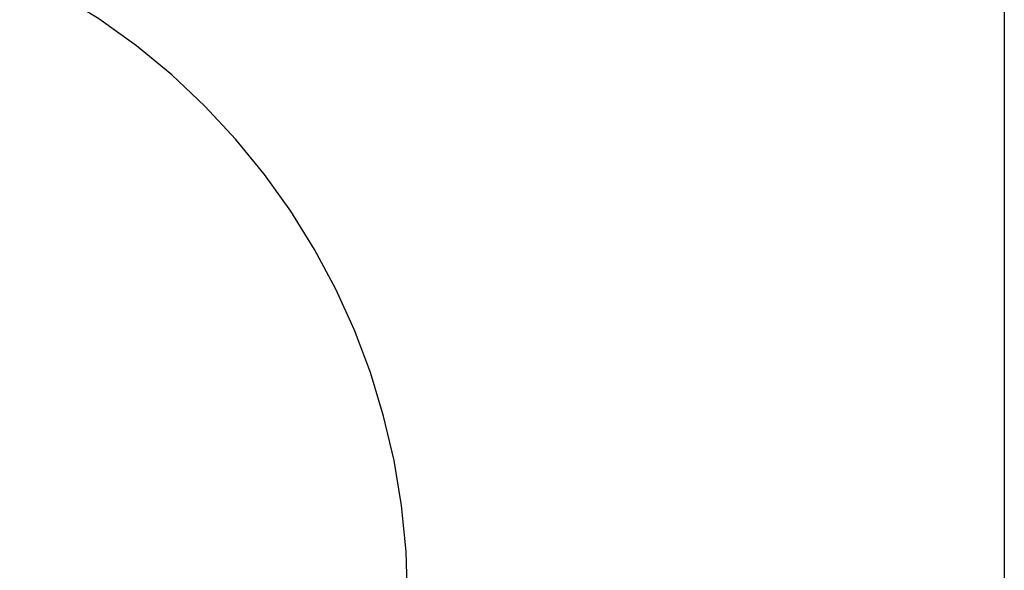
# Model space of a CAD drawing. Extents: x -75 to 75, y -39 to 39.
# Drawn here: x -9 to -8, y -17 to -16 of the extents above; entities that cross this region are included whole.
import ezdxf

# ---------------------------------------------------------------- set-up
doc = ezdxf.new("R2010")
doc.units = 0
doc.layers.get('0').update_dxf_attribs({"linetype": 'CONTINUOUS'})

msp = doc.modelspace()

# ---------------------------------------------------------------- linework, layer by layer
at = {"color": 0}
for points in [[(-8.4294, 19.1626), (-8.4294, -17.9169)], [(-8.4294, 19.1626), (-8.4294, -17.9169)], [(-8.4294, 19.1626), (-8.4294, -17.9169)], [(-8.4294, 19.1626), (-8.4294, -17.9169)], [(-8.4294, 19.1626), (-8.4294, -17.9169)], [(-8.4294, 19.1626), (-8.4294, -17.9169)], [(-8.4294, 19.1626), (-8.4294, -17.9169)], [(-8.4294, 19.1626), (-8.4294, -17.9169)], [(-8.4294, 19.1626), (-8.4294, -17.9169)], [(-8.4294, 19.1626), (-8.4294, -17.9169)], [(-8.4294, 19.1626), (-8.4294, -17.9169)], [(-8.4294, 19.1626), (-8.4294, -17.9169)], [(-8.4294, 19.1626), (-8.4294, -17.9169)], [(-8.4294, 19.1626), (-8.4294, -17.9169)], [(-8.4294, 19.1626), (-8.4294, -17.9169)], [(-8.4294, 19.1626), (-8.4294, -17.9169)], [(-8.4294, 19.1626), (-8.4294, -17.9169)], [(-8.4294, 19.1626), (-8.4294, -17.9169)], [(-8.4294, 19.1626), (-8.4294, -17.9169)], [(-8.4294, 19.1626), (-8.4294, -17.9169)], [(-8.4294, 19.1626), (-8.4294, -17.9169)], [(-9.0294, -17.0275), (-9.0309, -16.9807), (-9.0354, -16.9346), (-9.0429, -16.8892), (-9.0535, -16.8447), (-9.0667, -16.801), (-9.0828, -16.7585), (-9.1016, -16.7172), (-9.1231, -16.6774), (-9.1469, -16.6388), (-9.1733, -16.6019), (-9.202, -16.5667), (-9.2332, -16.5334), (-9.2665, -16.5019), (-9.3021, -16.4727), (-9.3397, -16.4457), (-9.3794, -16.4212), (-9.3794, -16.4212), (-9.4204, -16.399)], [(-9.3294, -16.4565), (-9.3294, -16.4565)], [(-9.3294, -16.4565), (-9.3294, -16.4565)], [(-9.3294, -16.4565), (-9.3294, -16.4565)], [(-9.3294, -16.4565), (-9.3294, -16.4565)], [(-9.3294, -16.4565), (-9.3294, -16.4565)], [(-9.3294, -16.4565), (-9.3294, -16.4565)], [(-9.3294, -16.4565), (-9.3294, -16.4565)], [(-9.3294, -16.4565), (-9.3294, -16.4565)], [(-9.3294, -16.4565), (-9.3294, -16.4565)], [(-9.3294, -16.4565), (-9.3294, -16.4565)], [(-9.3294, -16.4565), (-9.3294, -16.4565)], [(-9.3294, -16.4565), (-9.3294, -16.4565)], [(-9.3294, -16.4565), (-9.3294, -16.4565)], [(-9.3294, -16.4565), (-9.3294, -16.4565)], [(-9.3294, -16.4565), (-9.3294, -16.4565)], [(-9.3294, -16.4565), (-9.3294, -16.4565)], [(-9.3294, -16.4565), (-9.3294, -16.4565)], [(-9.3294, -16.4565), (-9.3294, -16.4565)], [(-9.3294, -16.4565), (-9.3294, -16.4565)], [(-9.3294, -16.4565), (-9.3294, -16.4565)], [(-9.3294, -16.4565), (-9.3294, -16.4565)], [(-9.3294, -16.4565), (-9.3294, -16.4565)], [(-9.3294, -16.4565), (-9.3294, -16.4565)]]:
    msp.add_lwpolyline(points, dxfattribs=at)

doc.saveas('drawing.dxf')
